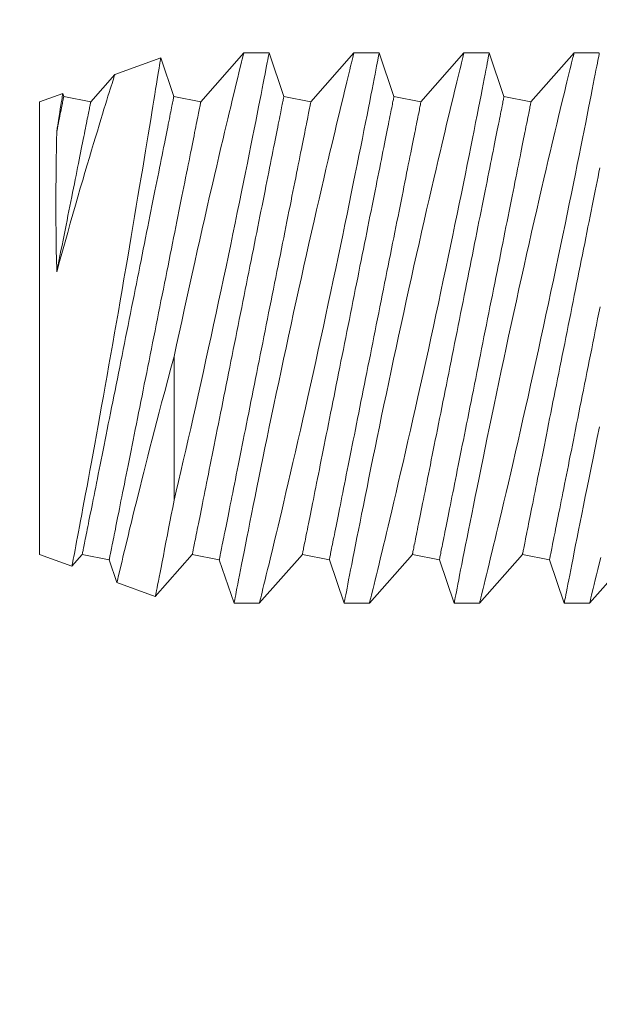
# Model space of a CAD drawing. Extents: x -40 to 82, y -87 to 44.
# Drawn here: x 60 to 60, y 10 to 10 of the extents above; entities that cross this region are included whole.
import ezdxf

# ---------------------------------------------------------------- set-up
doc = ezdxf.new("R2010")
doc.units = 0
doc.header["$LTSCALE"] = 0.1
doc.header["$MEASUREMENT"] = 0
doc.layers.get('0').update_dxf_attribs({"linetype": 'CONTINUOUS', "lineweight": 15})
doc.layers.get('DEFPOINTS').update_dxf_attribs({"linetype": 'CONTINUOUS'})
doc.layers.add('Text', color=7, linetype='CONTINUOUS', lineweight=15)
doc.styles.add('ROMAND', font='romand.shx', dxfattribs={"oblique": 15})
doc.dimstyles.new('ROMAND', dxfattribs={"dimscale": 4.5, "dimtxt": 0.1875, "dimasz": 0.1875, "dimexe": 0.0625, "dimexo": 0.0625, "dimgap": 0.0625, "dimtad": 0, "dimtih": 1, "dimtoh": 1, "dimdec": 3, "dimzin": 0, "dimdsep": 46, "dimlunit": 4, "dimtxsty": 'ROMAND', "dimcen": 0, "dimadec": 8, "dimazin": 0, "dimtfac": 1, "dimtdec": 3, "dimtofl": 0, "dimtmove": 0, "dimatfit": 3, "dimfxl": 0, "dimtolj": 1, "dimtzin": 0, "dimarcsym": 0})

# ---------------------------------------------------------------- blocks, each defined once
blk = doc.blocks.new('*D75')
at = {"layer": 'DEFPOINTS', "color": 0}
for p in [(59.05282, 9.23286), (59.55282, 9.23286)]:
    blk.add_point(p, dxfattribs=at)
at = {"layer": 'Text', "color": 0, "lineweight": -2}
blk.add_line((62.3584, 9.23286), (60.39657, 9.23286), dxfattribs=at)
at = {"layer": 'Text', "color": 0}
blk.add_solid([(60.39657, 9.37348), (60.39657, 9.09223), (59.55282, 9.23286)], dxfattribs=at)
at = {"layer": 'Text', "color": 0, "insert": (70.42535, 9.23286), "char_height": 0.84375, "attachment_point": 5, "style": 'ROMAND'}
blk.add_mtext('\\A1;QUICK DISCONNECT\\PBALLAST w/ CAPACITOR\\P& STARTER', dxfattribs=at)
blk = doc.blocks.new('*D81')
at = {"layer": 'DEFPOINTS', "color": 0}
for p in [(53.31613, 13.98998), (61.31613, 13.98998)]:
    blk.add_point(p, dxfattribs=at)
at = {"layer": 'Text', "color": 0, "lineweight": -2}
blk.add_line((51.62863, 13.98998), (52.47238, 13.98998), dxfattribs=at)
at = {"layer": 'Text', "color": 0}
blk.add_solid([(52.47238, 14.13061), (52.47238, 13.84936), (53.31613, 13.98998)], dxfattribs=at)
at = {"layer": 'Text', "color": 0, "insert": (45.56522, 13.98998), "char_height": 0.84375, "attachment_point": 5, "style": 'ROMAND'}
blk.add_mtext('\\A1;CAST ALUMINUM\\PKEY WEST SERIES\\PPENDANT FIXTURE', dxfattribs=at)

msp = doc.modelspace()

# ---------------------------------------------------------------- linework, layer by layer
for p, q in [((59.98089, 10.05217), (60.00175, 10.05976)), ((60.00176, 10.05975), (60.00771, 10.04218)), ((60.01996, 10.03973), (60.03952, 10.06198)), ((60.03951, 10.06198), (60.05101, 10.06198)), ((60.05101, 10.06198), (60.05771, 10.04218)), ((60.06996, 10.03973), (60.08952, 10.06198)), ((60.08951, 10.06198), (60.10101, 10.06198)), ((60.10101, 10.06198), (60.10771, 10.04218)), ((60.11996, 10.03973), (60.13952, 10.06198)), ((60.13951, 10.06198), (60.15101, 10.06198)), ((60.15101, 10.06198), (60.15771, 10.04218)), ((60.16996, 10.03973), (60.18952, 10.06198)), ((60.18951, 10.06198), (60.20101, 10.06198)), ((59.96996, 10.03973), (59.98089, 10.05217)), ((59.94672, 10.03973), (59.95724, 10.04356)), ((59.95724, 10.04355), (59.95771, 10.04218)), ((59.95771, 10.04218), (59.96996, 10.03973)), ((60.00771, 10.04218), (60.01996, 10.03973)), ((60.05771, 10.04218), (60.06996, 10.03973)), ((60.10771, 10.04218), (60.11996, 10.03973)), ((60.15771, 10.04218), (60.16996, 10.03973)), ((59.94672, 10.03973), (59.94672, 9.83423)), ((59.96141, 9.82888), (59.94672, 9.83423)), ((59.96612, 9.83423), (59.96143, 9.8289)), ((59.97837, 9.83178), (59.96612, 9.83423)), ((59.98187, 9.82145), (59.97837, 9.83178)), ((60.01612, 9.83423), (59.99931, 9.8151)), ((60.02837, 9.83178), (60.01612, 9.83423)), ((60.03507, 9.81198), (60.02837, 9.83178)), ((60.06612, 9.83423), (60.04656, 9.81198)), ((60.07837, 9.83178), (60.06612, 9.83423)), ((60.08507, 9.81198), (60.07837, 9.83178)), ((60.11612, 9.83423), (60.09656, 9.81198)), ((60.12837, 9.83178), (60.11612, 9.83423)), ((60.13507, 9.81198), (60.12837, 9.83178)), ((60.16612, 9.83423), (60.14656, 9.81198)), ((60.17837, 9.83178), (60.16612, 9.83423)), ((60.18507, 9.81198), (60.17837, 9.83178)), ((60.21612, 9.83423), (60.19656, 9.81198)), ((59.9993, 9.81509), (59.98187, 9.82143)), ((60.04657, 9.81198), (60.03507, 9.81198)), ((60.09657, 9.81198), (60.08507, 9.81198)), ((60.14657, 9.81198), (60.13507, 9.81198)), ((60.19657, 9.81198), (60.18507, 9.81198))]:
    msp.add_line(p, q)
at = {"color": 8}
msp.add_line((60.00785, 9.92416), (60.00785, 9.85882), dxfattribs=at)
at = {"color": 8, "flags": 128}
for points in [[(59.96142, 9.8289), (59.96142, 9.82892), (59.96147, 9.82916), (59.96155, 9.8296), (59.96167, 9.83022), (59.96183, 9.83103), (59.96202, 9.83203), (59.96225, 9.83322), (59.96252, 9.83464), (59.96283, 9.83624), (59.96317, 9.83804), (59.96355, 9.84003), (59.96395, 9.84214), (59.96438, 9.84442), (59.96485, 9.84687), (59.96534, 9.84947), (59.96588, 9.85231), (59.96644, 9.85532), (59.96703, 9.85848), (59.96765, 9.86179), (59.96828, 9.86519), (59.96894, 9.86872), (59.96961, 9.87238), (59.97031, 9.87615), (59.97104, 9.88015), (59.97179, 9.88427), (59.97256, 9.88849), (59.97335, 9.89281), (59.97413, 9.89716), (59.97493, 9.90159), (59.97574, 9.9061), (59.97656, 9.91067), (59.9774, 9.91543), (59.97826, 9.92024), (59.97911, 9.9251), (59.97997, 9.92999), (59.98082, 9.93482), (59.98167, 9.93967), (59.98251, 9.94452), (59.98335, 9.94937), (59.98421, 9.95436), (59.98507, 9.95933), (59.98592, 9.96427), (59.98675, 9.96918), (59.98756, 9.97391), (59.98835, 9.97859), (59.98914, 9.98321), (59.9899, 9.98776), (59.99068, 9.99237), (59.99144, 9.99689), (59.99218, 10.00132), (59.99289, 10.00563), (59.99357, 10.00969), (59.99422, 10.01363), (59.99486, 10.01746), (59.99546, 10.02115), (59.99607, 10.02482), (59.99665, 10.02833), (59.9972, 10.03169), (59.99772, 10.03489), (59.99819, 10.03779), (59.99864, 10.04054), (59.99906, 10.04312), (59.99946, 10.04553), (59.99983, 10.04782), (60.00017, 10.04993), (60.00048, 10.05184), (60.00076, 10.05355), (60.00099, 10.055), (60.0012, 10.05627), (60.00137, 10.05734), (60.00151, 10.05821), (60.00162, 10.05891), (60.0017, 10.05941), (60.00175, 10.05969), (60.00176, 10.05975)], [(60.00785, 9.92416), (60.00898, 9.92945), (60.01013, 9.93476), (60.01128, 9.94007), (60.01243, 9.94537), (60.01362, 9.95081), (60.01482, 9.95623), (60.01601, 9.96161), (60.0172, 9.96694), (60.01834, 9.97207), (60.01949, 9.97714), (60.02062, 9.98214), (60.02174, 9.98706), (60.02287, 9.99203), (60.02399, 9.9969), (60.02509, 10.00166), (60.02617, 10.0063), (60.02718, 10.01065), (60.02817, 10.01488), (60.02914, 10.01897), (60.03007, 10.02292), (60.03081, 10.02605), (60.03153, 10.02908), (60.03223, 10.032), (60.0329, 10.03481), (60.03355, 10.03749), (60.03428, 10.04052), (60.03497, 10.04337), (60.03561, 10.04603), (60.03621, 10.0485), (60.03678, 10.05085), (60.0373, 10.05298), (60.03777, 10.0549), (60.03819, 10.05659), (60.03853, 10.05798), (60.03882, 10.05917), (60.03906, 10.06015), (60.03926, 10.06092), (60.0394, 10.0615), (60.03948, 10.06185), (60.03952, 10.06198), (60.03951, 10.06197)], [(60.05101, 10.06195), (60.05101, 10.06196), (60.05097, 10.06176), (60.05089, 10.06134), (60.05076, 10.0607), (60.0506, 10.05986), (60.0504, 10.05883), (60.05016, 10.05759), (60.04988, 10.05615), (60.04955, 10.05447), (60.04919, 10.05257), (60.04878, 10.05048), (60.04833, 10.04819), (60.04786, 10.04577), (60.04735, 10.04317), (60.0468, 10.04039), (60.04622, 10.03744), (60.04559, 10.03424), (60.04492, 10.03087), (60.04422, 10.02734), (60.04349, 10.02366), (60.04273, 10.01988), (60.04194, 10.01596), (60.04113, 10.01192), (60.04029, 10.00775), (60.0394, 10.00335), (60.03847, 9.99883), (60.03753, 9.9942), (60.03656, 9.98948), (60.03558, 9.98472), (60.03457, 9.97987), (60.03355, 9.97495), (60.03251, 9.96998), (60.03142, 9.9648), (60.03031, 9.95958), (60.0292, 9.95432), (60.02807, 9.94903), (60.02694, 9.94378), (60.0258, 9.93851), (60.02466, 9.93324), (60.02352, 9.92798), (60.02233, 9.92259), (60.02115, 9.91722), (60.01997, 9.91189), (60.01879, 9.90661), (60.01765, 9.90149), (60.01651, 9.89642), (60.01537, 9.89142), (60.01426, 9.88651), (60.01312, 9.88155), (60.012, 9.87668), (60.01091, 9.87193), (60.00983, 9.86731), (60.00883, 9.863), (60.00785, 9.85882)], [(60.03507, 9.81198), (60.03507, 9.81198), (60.03509, 9.8121), (60.03516, 9.81243), (60.03526, 9.81297), (60.03541, 9.81372), (60.03559, 9.81467), (60.03582, 9.81586), (60.03609, 9.81726), (60.03641, 9.81888), (60.03676, 9.8207), (60.03714, 9.82266), (60.03756, 9.82482), (60.03802, 9.82716), (60.03852, 9.82968), (60.03906, 9.83246), (60.03964, 9.83542), (60.04026, 9.83855), (60.04091, 9.84185), (60.04159, 9.84526), (60.0423, 9.84882), (60.04304, 9.85252), (60.04381, 9.85636), (60.04463, 9.86044), (60.04548, 9.86466), (60.04636, 9.869), (60.04727, 9.87346), (60.04819, 9.87797), (60.04913, 9.88259), (60.0501, 9.8873), (60.05109, 9.89208), (60.05213, 9.89708), (60.05319, 9.90215), (60.05427, 9.90727), (60.05536, 9.91245), (60.05645, 9.91761), (60.05756, 9.92282), (60.05868, 9.92804), (60.05981, 9.93328), (60.06097, 9.93867), (60.06215, 9.94406), (60.06332, 9.94943), (60.0645, 9.95478), (60.06566, 9.96002), (60.06681, 9.96521), (60.06796, 9.97036), (60.0691, 9.97544), (60.07027, 9.9806), (60.07142, 9.98569), (60.07256, 9.99068), (60.07368, 9.99557), (60.07476, 10.00021), (60.07581, 10.00475), (60.07683, 10.00916), (60.07784, 10.01345), (60.07864, 10.01688), (60.07943, 10.02021), (60.08019, 10.02345), (60.08094, 10.02658), (60.08166, 10.0296), (60.08248, 10.03305), (60.08327, 10.03634), (60.08402, 10.03946), (60.08473, 10.04239), (60.08528, 10.04467), (60.0858, 10.04682), (60.08629, 10.04884), (60.08675, 10.05072), (60.08718, 10.05247), (60.08764, 10.05435), (60.08805, 10.05602), (60.08841, 10.0575), (60.08873, 10.05877), (60.08899, 10.05986), (60.08921, 10.06073), (60.08937, 10.06137), (60.08947, 10.06178), (60.08951, 10.06196), (60.08951, 10.06195)], [(60.10101, 10.06195), (60.101, 10.06195), (60.10096, 10.06172), (60.10087, 10.06126), (60.10074, 10.06059), (60.10057, 10.05972), (60.10037, 10.05866), (60.10012, 10.05739), (60.09984, 10.05592), (60.0995, 10.0542), (60.09913, 10.05228), (60.09872, 10.05016), (60.09826, 10.04784), (60.09778, 10.04539), (60.09727, 10.04276), (60.09672, 10.03996), (60.09613, 10.03699), (60.09549, 10.03376), (60.09482, 10.03037), (60.09411, 10.02681), (60.09338, 10.02311), (60.09262, 10.01931), (60.09183, 10.01537), (60.09101, 10.0113), (60.09016, 10.00712), (60.08926, 10.0027), (60.08834, 9.99816), (60.08739, 9.99352), (60.08642, 9.98879), (60.08543, 9.98401), (60.08442, 9.97915), (60.08339, 9.97422), (60.08235, 9.96923), (60.08126, 9.96405), (60.08015, 9.95882), (60.07903, 9.95355), (60.0779, 9.94825), (60.07677, 9.943), (60.07564, 9.93773), (60.07449, 9.93246), (60.07335, 9.9272), (60.07216, 9.92181), (60.07098, 9.91645), (60.0698, 9.91112), (60.06862, 9.90585), (60.06748, 9.90073), (60.06634, 9.89567), (60.06521, 9.89069), (60.06409, 9.88579), (60.06296, 9.88084), (60.06184, 9.87599), (60.06075, 9.87125), (60.05968, 9.86665), (60.05867, 9.86232), (60.05768, 9.85813), (60.05673, 9.85407), (60.0558, 9.85016), (60.05507, 9.84706), (60.05435, 9.84406), (60.05366, 9.84117), (60.053, 9.8384), (60.05236, 9.83575), (60.05164, 9.83277), (60.05096, 9.82996), (60.05033, 9.82734), (60.04974, 9.82492), (60.04918, 9.82262), (60.04867, 9.82054), (60.04821, 9.81867), (60.04781, 9.81703), (60.04748, 9.81569), (60.0472, 9.81455), (60.04697, 9.81361), (60.04679, 9.81289), (60.04666, 9.81236), (60.04658, 9.81206), (60.04657, 9.81199)], [(60.08507, 9.81198), (60.08507, 9.81198), (60.08509, 9.8121), (60.08516, 9.81243), (60.08526, 9.81297), (60.08541, 9.81372), (60.08559, 9.81467), (60.08582, 9.81586), (60.08609, 9.81726), (60.08641, 9.81888), (60.08676, 9.8207), (60.08714, 9.82266), (60.08756, 9.82482), (60.08802, 9.82716), (60.08852, 9.82968), (60.08906, 9.83246), (60.08964, 9.83542), (60.09026, 9.83855), (60.09091, 9.84185), (60.09159, 9.84526), (60.0923, 9.84882), (60.09304, 9.85252), (60.09381, 9.85636), (60.09463, 9.86044), (60.09548, 9.86466), (60.09636, 9.869), (60.09727, 9.87346), (60.09819, 9.87797), (60.09913, 9.88259), (60.1001, 9.8873), (60.10109, 9.89208), (60.10213, 9.89708), (60.10319, 9.90215), (60.10427, 9.90727), (60.10536, 9.91245), (60.10645, 9.91761), (60.10756, 9.92282), (60.10868, 9.92804), (60.10981, 9.93328), (60.11097, 9.93867), (60.11215, 9.94406), (60.11332, 9.94943), (60.1145, 9.95478), (60.11566, 9.96002), (60.11681, 9.96521), (60.11796, 9.97036), (60.1191, 9.97544), (60.12027, 9.9806), (60.12142, 9.98569), (60.12256, 9.99068), (60.12368, 9.99557), (60.12476, 10.00021), (60.12581, 10.00475), (60.12683, 10.00916), (60.12784, 10.01345), (60.12864, 10.01688), (60.12943, 10.02021), (60.13019, 10.02345), (60.13094, 10.02658), (60.13166, 10.0296), (60.13248, 10.03305), (60.13327, 10.03634), (60.13402, 10.03946), (60.13473, 10.04239), (60.13528, 10.04467), (60.1358, 10.04682), (60.13629, 10.04884), (60.13675, 10.05072), (60.13718, 10.05247), (60.13764, 10.05435), (60.13805, 10.05602), (60.13841, 10.0575), (60.13873, 10.05877), (60.13899, 10.05986), (60.13921, 10.06073), (60.13937, 10.06137), (60.13947, 10.06178), (60.13951, 10.06196), (60.13951, 10.06195)], [(60.15101, 10.06195), (60.151, 10.06195), (60.15096, 10.06172), (60.15087, 10.06126), (60.15074, 10.06059), (60.15057, 10.05972), (60.15037, 10.05866), (60.15012, 10.05739), (60.14984, 10.05592), (60.1495, 10.0542), (60.14913, 10.05228), (60.14872, 10.05016), (60.14826, 10.04784), (60.14778, 10.04539), (60.14727, 10.04276), (60.14672, 10.03996), (60.14613, 10.03699), (60.14549, 10.03376), (60.14482, 10.03037), (60.14411, 10.02681), (60.14338, 10.02311), (60.14262, 10.01931), (60.14183, 10.01537), (60.14101, 10.0113), (60.14016, 10.00712), (60.13926, 10.0027), (60.13834, 9.99816), (60.13739, 9.99352), (60.13642, 9.98879), (60.13543, 9.98401), (60.13442, 9.97915), (60.13339, 9.97422), (60.13235, 9.96923), (60.13126, 9.96405), (60.13015, 9.95882), (60.12903, 9.95355), (60.1279, 9.94825), (60.12677, 9.943), (60.12564, 9.93773), (60.12449, 9.93246), (60.12335, 9.9272), (60.12216, 9.92181), (60.12098, 9.91645), (60.1198, 9.91112), (60.11862, 9.90585), (60.11748, 9.90073), (60.11634, 9.89567), (60.11521, 9.89069), (60.11409, 9.88579), (60.11296, 9.88084), (60.11184, 9.87599), (60.11075, 9.87125), (60.10968, 9.86665), (60.10867, 9.86232), (60.10768, 9.85813), (60.10673, 9.85407), (60.1058, 9.85016), (60.10507, 9.84706), (60.10435, 9.84406), (60.10366, 9.84117), (60.103, 9.8384), (60.10236, 9.83575), (60.10164, 9.83277), (60.10096, 9.82996), (60.10033, 9.82734), (60.09974, 9.82492), (60.09918, 9.82262), (60.09867, 9.82054), (60.09821, 9.81867), (60.09781, 9.81703), (60.09748, 9.81569), (60.0972, 9.81455), (60.09697, 9.81361), (60.09679, 9.81289), (60.09666, 9.81236), (60.09658, 9.81206), (60.09657, 9.81199)], [(60.13507, 9.81198), (60.13507, 9.81198), (60.13509, 9.8121), (60.13516, 9.81243), (60.13526, 9.81297), (60.13541, 9.81372), (60.13559, 9.81467), (60.13582, 9.81586), (60.13609, 9.81726), (60.13641, 9.81888), (60.13676, 9.8207), (60.13714, 9.82266), (60.13756, 9.82482), (60.13802, 9.82716), (60.13852, 9.82968), (60.13906, 9.83246), (60.13964, 9.83542), (60.14026, 9.83855), (60.14091, 9.84185), (60.14159, 9.84526), (60.1423, 9.84882), (60.14304, 9.85252), (60.14381, 9.85636), (60.14463, 9.86044), (60.14548, 9.86466), (60.14636, 9.869), (60.14727, 9.87346), (60.14819, 9.87797), (60.14913, 9.88259), (60.1501, 9.8873), (60.15109, 9.89208), (60.15213, 9.89708), (60.15319, 9.90215), (60.15427, 9.90727), (60.15536, 9.91245), (60.15645, 9.91761), (60.15756, 9.92282), (60.15868, 9.92804), (60.15981, 9.93328), (60.16097, 9.93867), (60.16215, 9.94406), (60.16332, 9.94943), (60.1645, 9.95478), (60.16566, 9.96002), (60.16681, 9.96521), (60.16796, 9.97036), (60.1691, 9.97544), (60.17027, 9.9806), (60.17142, 9.98569), (60.17256, 9.99068), (60.17368, 9.99557), (60.17476, 10.00021), (60.17581, 10.00475), (60.17683, 10.00916), (60.17784, 10.01345), (60.17864, 10.01688), (60.17943, 10.02021), (60.18019, 10.02345), (60.18094, 10.02658), (60.18166, 10.0296), (60.18248, 10.03305), (60.18327, 10.03634), (60.18402, 10.03946), (60.18473, 10.04239), (60.18528, 10.04467), (60.1858, 10.04682), (60.18629, 10.04884), (60.18675, 10.05072), (60.18718, 10.05247), (60.18764, 10.05435), (60.18805, 10.05602), (60.18841, 10.0575), (60.18873, 10.05877), (60.18899, 10.05986), (60.18921, 10.06073), (60.18937, 10.06137), (60.18947, 10.06178), (60.18951, 10.06196), (60.18951, 10.06195)], [(60.20101, 10.06195), (60.201, 10.06195), (60.20096, 10.06172), (60.20087, 10.06126), (60.20074, 10.06059), (60.20057, 10.05972), (60.20037, 10.05866), (60.20012, 10.05739), (60.19984, 10.05592), (60.1995, 10.0542), (60.19913, 10.05228), (60.19872, 10.05016), (60.19826, 10.04784), (60.19778, 10.04539), (60.19727, 10.04276), (60.19672, 10.03996), (60.19613, 10.03699), (60.19549, 10.03376), (60.19482, 10.03037), (60.19411, 10.02681), (60.19338, 10.02311), (60.19262, 10.01931), (60.19183, 10.01537), (60.19101, 10.0113), (60.19016, 10.00712), (60.18926, 10.0027), (60.18834, 9.99816), (60.18739, 9.99352), (60.18642, 9.98879), (60.18543, 9.98401), (60.18442, 9.97915), (60.18339, 9.97422), (60.18235, 9.96923), (60.18126, 9.96405), (60.18015, 9.95882), (60.17903, 9.95355), (60.1779, 9.94825), (60.17677, 9.943), (60.17564, 9.93773), (60.17449, 9.93246), (60.17335, 9.9272), (60.17216, 9.92181), (60.17098, 9.91645), (60.1698, 9.91112), (60.16862, 9.90585), (60.16748, 9.90073), (60.16634, 9.89567), (60.16521, 9.89069), (60.16409, 9.88579), (60.16296, 9.88084), (60.16184, 9.87599), (60.16075, 9.87125), (60.15968, 9.86665), (60.15867, 9.86232), (60.15768, 9.85813), (60.15673, 9.85407), (60.1558, 9.85016), (60.15507, 9.84706), (60.15435, 9.84406), (60.15366, 9.84117), (60.153, 9.8384), (60.15236, 9.83575), (60.15164, 9.83277), (60.15096, 9.82996), (60.15033, 9.82734), (60.14974, 9.82492), (60.14918, 9.82262), (60.14867, 9.82054), (60.14821, 9.81867), (60.14781, 9.81703), (60.14748, 9.81569), (60.1472, 9.81455), (60.14697, 9.81361), (60.14679, 9.81289), (60.14666, 9.81236), (60.14658, 9.81206), (60.14657, 9.81199)], [(59.98089, 10.05217), (59.98087, 10.05208), (59.98079, 10.05183), (59.98066, 10.05142), (59.98048, 10.05085), (59.98025, 10.05012), (59.97996, 10.0492), (59.97963, 10.04812), (59.97924, 10.04688), (59.9788, 10.04548), (59.97833, 10.04397), (59.97781, 10.0423), (59.97725, 10.0405), (59.97665, 10.03856), (59.97599, 10.03643), (59.9753, 10.03416), (59.97456, 10.03175), (59.97379, 10.02923), (59.97297, 10.02653), (59.97212, 10.02372), (59.97124, 10.02079), (59.97032, 10.01775), (59.96936, 10.01452), (59.96837, 10.01118), (59.96735, 10.00774), (59.96632, 10.00422), (59.96523, 10.00049), (59.96412, 9.99668), (59.963, 9.99278), (59.96186, 9.98882), (59.96069, 9.98467), (59.9595, 9.98047), (59.9583, 9.9762), (59.9571, 9.97189), (59.95582, 9.96726), (59.95454, 9.9626)], [(59.95454, 10.02634), (59.95477, 10.0278), (59.95499, 10.02921), (59.95532, 10.03129), (59.95562, 10.03321), (59.9559, 10.03498), (59.95615, 10.03659), (59.95638, 10.03808), (59.95659, 10.0394), (59.95677, 10.04054), (59.95692, 10.0415), (59.95704, 10.04225), (59.95713, 10.04283), (59.95719, 10.04325), (59.95723, 10.04349), (59.95724, 10.04355)], [(59.95454, 10.02634), (59.9548, 10.02765), (59.95505, 10.02892), (59.9553, 10.03013), (59.95553, 10.03128), (59.95575, 10.03238), (59.95596, 10.03342), (59.95615, 10.03441), (59.95634, 10.03534), (59.95651, 10.03622), (59.95668, 10.03703), (59.95683, 10.03779), (59.95697, 10.03849), (59.9571, 10.03912), (59.95721, 10.0397), (59.95732, 10.04022), (59.95741, 10.04068), (59.95749, 10.04108), (59.95755, 10.04142), (59.95761, 10.04169), (59.95765, 10.04191), (59.95768, 10.04206), (59.9577, 10.04215), (59.95771, 10.04218)], [(59.96612, 9.83423), (59.96612, 9.83426), (59.96614, 9.83437), (59.96618, 9.83455), (59.96623, 9.8348), (59.96629, 9.83512), (59.96637, 9.83551), (59.96646, 9.83597), (59.96657, 9.8365), (59.96669, 9.8371), (59.96682, 9.83777), (59.96697, 9.83851), (59.96713, 9.83932), (59.96731, 9.84019), (59.9675, 9.84113), (59.9677, 9.84214), (59.96791, 9.84322), (59.96814, 9.84436), (59.96838, 9.84556), (59.96864, 9.84683), (59.9689, 9.84816), (59.96918, 9.84955), (59.96947, 9.851), (59.96977, 9.85251), (59.97009, 9.85409), (59.97041, 9.85571), (59.97075, 9.8574), (59.9711, 9.85914), (59.97146, 9.86093), (59.97183, 9.86278), (59.97221, 9.86468), (59.9726, 9.86663), (59.973, 9.86863), (59.97341, 9.87068), (59.97382, 9.87277), (59.97425, 9.87491), (59.97469, 9.87709), (59.97513, 9.87931), (59.97559, 9.88157), (59.97605, 9.88388), (59.97651, 9.88622), (59.97699, 9.88859), (59.97747, 9.891), (59.97796, 9.89344), (59.97845, 9.89591), (59.97895, 9.89841), (59.97946, 9.90094), (59.97997, 9.9035), (59.98049, 9.90607), (59.98101, 9.90867), (59.98153, 9.91129), (59.98206, 9.91393), (59.98259, 9.91659), (59.98312, 9.91926), (59.98366, 9.92194), (59.9842, 9.92463), (59.98474, 9.92734), (59.98528, 9.93005), (59.98582, 9.93276), (59.98637, 9.93548), (59.98691, 9.93821), (59.98746, 9.94093), (59.988, 9.94365), (59.98854, 9.94636), (59.98909, 9.94907), (59.98963, 9.95178), (59.99017, 9.95447), (59.9907, 9.95715), (59.99124, 9.95982), (59.99177, 9.96248), (59.99229, 9.96512), (59.99282, 9.96774), (59.99334, 9.97034), (59.99385, 9.97291), (59.99436, 9.97547), (59.99487, 9.978), (59.99537, 9.9805), (59.99586, 9.98297), (59.99635, 9.98541), (59.99683, 9.98782), (59.99731, 9.99019), (59.99778, 9.99253), (59.99824, 9.99484), (59.99869, 9.9971), (59.99914, 9.99932), (59.99957, 10.0015), (60, 10.00364), (60.00042, 10.00573), (60.00083, 10.00778), (60.00123, 10.00978), (60.00162, 10.01173), (60.002, 10.01363), (60.00237, 10.01548), (60.00272, 10.01727), (60.00307, 10.01901), (60.00341, 10.0207), (60.00374, 10.02233), (60.00405, 10.0239), (60.00435, 10.02541), (60.00464, 10.02686), (60.00492, 10.02825), (60.00519, 10.02958), (60.00544, 10.03085), (60.00568, 10.03205), (60.00591, 10.03319), (60.00612, 10.03427), (60.00633, 10.03528), (60.00651, 10.03622), (60.00669, 10.03709), (60.00685, 10.0379), (60.007, 10.03864), (60.00713, 10.03931), (60.00725, 10.03991), (60.00736, 10.04044), (60.00745, 10.0409), (60.00753, 10.04129), (60.00759, 10.04161), (60.00764, 10.04186), (60.00768, 10.04204), (60.0077, 10.04215), (60.00771, 10.04218)], [(60.01612, 9.83423), (60.01612, 9.83426), (60.01614, 9.83437), (60.01618, 9.83455), (60.01623, 9.8348), (60.01629, 9.83512), (60.01637, 9.83551), (60.01646, 9.83597), (60.01657, 9.8365), (60.01669, 9.8371), (60.01682, 9.83777), (60.01697, 9.83851), (60.01713, 9.83932), (60.01731, 9.84019), (60.0175, 9.84113), (60.0177, 9.84214), (60.01791, 9.84322), (60.01814, 9.84436), (60.01838, 9.84556), (60.01864, 9.84683), (60.0189, 9.84816), (60.01918, 9.84955), (60.01947, 9.851), (60.01977, 9.85251), (60.02009, 9.85409), (60.02041, 9.85571), (60.02075, 9.8574), (60.0211, 9.85914), (60.02146, 9.86093), (60.02183, 9.86278), (60.02221, 9.86468), (60.0226, 9.86663), (60.023, 9.86863), (60.02341, 9.87068), (60.02382, 9.87277), (60.02425, 9.87491), (60.02469, 9.87709), (60.02513, 9.87931), (60.02559, 9.88157), (60.02605, 9.88388), (60.02651, 9.88622), (60.02699, 9.88859), (60.02747, 9.891), (60.02796, 9.89344), (60.02845, 9.89591), (60.02895, 9.89841), (60.02946, 9.90094), (60.02997, 9.9035), (60.03049, 9.90607), (60.03101, 9.90867), (60.03153, 9.91129), (60.03206, 9.91393), (60.03259, 9.91659), (60.03312, 9.91926), (60.03366, 9.92194), (60.0342, 9.92463), (60.03474, 9.92734), (60.03528, 9.93005), (60.03582, 9.93276), (60.03637, 9.93548), (60.03691, 9.93821), (60.03746, 9.94093), (60.038, 9.94365), (60.03854, 9.94636), (60.03909, 9.94907), (60.03963, 9.95178), (60.04017, 9.95447), (60.0407, 9.95715), (60.04124, 9.95982), (60.04177, 9.96248), (60.04229, 9.96512), (60.04282, 9.96774), (60.04334, 9.97034), (60.04385, 9.97291), (60.04436, 9.97547), (60.04487, 9.978), (60.04537, 9.9805), (60.04586, 9.98297), (60.04635, 9.98541), (60.04683, 9.98782), (60.04731, 9.99019), (60.04778, 9.99253), (60.04824, 9.99484), (60.04869, 9.9971), (60.04914, 9.99932), (60.04957, 10.0015), (60.05, 10.00364), (60.05042, 10.00573), (60.05083, 10.00778), (60.05123, 10.00978), (60.05162, 10.01173), (60.052, 10.01363), (60.05237, 10.01548), (60.05272, 10.01727), (60.05307, 10.01901), (60.05341, 10.0207), (60.05374, 10.02233), (60.05405, 10.0239), (60.05435, 10.02541), (60.05464, 10.02686), (60.05492, 10.02825), (60.05519, 10.02958), (60.05544, 10.03085), (60.05568, 10.03205), (60.05591, 10.03319), (60.05612, 10.03427), (60.05633, 10.03528), (60.05651, 10.03622), (60.05669, 10.03709), (60.05685, 10.0379), (60.057, 10.03864), (60.05713, 10.03931), (60.05725, 10.03991), (60.05736, 10.04044), (60.05745, 10.0409), (60.05753, 10.04129), (60.05759, 10.04161), (60.05764, 10.04186), (60.05768, 10.04204), (60.0577, 10.04215), (60.05771, 10.04218)], [(60.06612, 9.83423), (60.06612, 9.83426), (60.06614, 9.83437), (60.06618, 9.83455), (60.06623, 9.8348), (60.06629, 9.83512), (60.06637, 9.83551), (60.06646, 9.83597), (60.06657, 9.8365), (60.06669, 9.8371), (60.06682, 9.83777), (60.06697, 9.83851), (60.06713, 9.83932), (60.06731, 9.84019), (60.0675, 9.84113), (60.0677, 9.84214), (60.06791, 9.84322), (60.06814, 9.84436), (60.06838, 9.84556), (60.06864, 9.84683), (60.0689, 9.84816), (60.06918, 9.84955), (60.06947, 9.851), (60.06977, 9.85251), (60.07009, 9.85409), (60.07041, 9.85571), (60.07075, 9.8574), (60.0711, 9.85914), (60.07146, 9.86093), (60.07183, 9.86278), (60.07221, 9.86468), (60.0726, 9.86663), (60.073, 9.86863), (60.07341, 9.87068), (60.07382, 9.87277), (60.07425, 9.87491), (60.07469, 9.87709), (60.07513, 9.87931), (60.07559, 9.88157), (60.07605, 9.88388), (60.07651, 9.88622), (60.07699, 9.88859), (60.07747, 9.891), (60.07796, 9.89344), (60.07845, 9.89591), (60.07895, 9.89841), (60.07946, 9.90094), (60.07997, 9.9035), (60.08049, 9.90607), (60.08101, 9.90867), (60.08153, 9.91129), (60.08206, 9.91393), (60.08259, 9.91659), (60.08312, 9.91926), (60.08366, 9.92194), (60.0842, 9.92463), (60.08474, 9.92734), (60.08528, 9.93005), (60.08582, 9.93276), (60.08637, 9.93548), (60.08691, 9.93821), (60.08746, 9.94093), (60.088, 9.94365), (60.08854, 9.94636), (60.08909, 9.94907), (60.08963, 9.95178), (60.09017, 9.95447), (60.0907, 9.95715), (60.09124, 9.95982), (60.09177, 9.96248), (60.09229, 9.96512), (60.09282, 9.96774), (60.09334, 9.97034), (60.09385, 9.97291), (60.09436, 9.97547), (60.09487, 9.978), (60.09537, 9.9805), (60.09586, 9.98297), (60.09635, 9.98541), (60.09683, 9.98782), (60.09731, 9.99019), (60.09778, 9.99253), (60.09824, 9.99484), (60.09869, 9.9971), (60.09914, 9.99932), (60.09957, 10.0015), (60.1, 10.00364), (60.10042, 10.00573), (60.10083, 10.00778), (60.10123, 10.00978), (60.10162, 10.01173), (60.102, 10.01363), (60.10237, 10.01548), (60.10272, 10.01727), (60.10307, 10.01901), (60.10341, 10.0207), (60.10374, 10.02233), (60.10405, 10.0239), (60.10435, 10.02541), (60.10464, 10.02686), (60.10492, 10.02825), (60.10519, 10.02958), (60.10544, 10.03085), (60.10568, 10.03205), (60.10591, 10.03319), (60.10612, 10.03427), (60.10633, 10.03528), (60.10651, 10.03622), (60.10669, 10.03709), (60.10685, 10.0379), (60.107, 10.03864), (60.10713, 10.03931), (60.10725, 10.03991), (60.10736, 10.04044), (60.10745, 10.0409), (60.10753, 10.04129), (60.10759, 10.04161), (60.10764, 10.04186), (60.10768, 10.04204), (60.1077, 10.04215), (60.10771, 10.04218)], [(60.11612, 9.83423), (60.11612, 9.83426), (60.11614, 9.83437), (60.11618, 9.83455), (60.11623, 9.8348), (60.11629, 9.83512), (60.11637, 9.83551), (60.11646, 9.83597), (60.11657, 9.8365), (60.11669, 9.8371), (60.11682, 9.83777), (60.11697, 9.83851), (60.11713, 9.83932), (60.11731, 9.84019), (60.1175, 9.84113), (60.1177, 9.84214), (60.11791, 9.84322), (60.11814, 9.84436), (60.11838, 9.84556), (60.11864, 9.84683), (60.1189, 9.84816), (60.11918, 9.84955), (60.11947, 9.851), (60.11977, 9.85251), (60.12009, 9.85409), (60.12041, 9.85571), (60.12075, 9.8574), (60.1211, 9.85914), (60.12146, 9.86093), (60.12183, 9.86278), (60.12221, 9.86468), (60.1226, 9.86663), (60.123, 9.86863), (60.12341, 9.87068), (60.12382, 9.87277), (60.12425, 9.87491), (60.12469, 9.87709), (60.12513, 9.87931), (60.12559, 9.88157), (60.12605, 9.88388), (60.12651, 9.88622), (60.12699, 9.88859), (60.12747, 9.891), (60.12796, 9.89344), (60.12845, 9.89591), (60.12895, 9.89841), (60.12946, 9.90094), (60.12997, 9.9035), (60.13049, 9.90607), (60.13101, 9.90867), (60.13153, 9.91129), (60.13206, 9.91393), (60.13259, 9.91659), (60.13312, 9.91926), (60.13366, 9.92194), (60.1342, 9.92463), (60.13474, 9.92734), (60.13528, 9.93005), (60.13582, 9.93276), (60.13637, 9.93548), (60.13691, 9.93821), (60.13746, 9.94093), (60.138, 9.94365), (60.13854, 9.94636), (60.13909, 9.94907), (60.13963, 9.95178), (60.14017, 9.95447), (60.1407, 9.95715), (60.14124, 9.95982), (60.14177, 9.96248), (60.14229, 9.96512), (60.14282, 9.96774), (60.14334, 9.97034), (60.14385, 9.97291), (60.14436, 9.97547), (60.14487, 9.978), (60.14537, 9.9805), (60.14586, 9.98297), (60.14635, 9.98541), (60.14683, 9.98782), (60.14731, 9.99019), (60.14778, 9.99253), (60.14824, 9.99484), (60.14869, 9.9971), (60.14914, 9.99932), (60.14957, 10.0015), (60.15, 10.00364), (60.15042, 10.00573), (60.15083, 10.00778), (60.15123, 10.00978), (60.15162, 10.01173), (60.152, 10.01363), (60.15237, 10.01548), (60.15272, 10.01727), (60.15307, 10.01901), (60.15341, 10.0207), (60.15374, 10.02233), (60.15405, 10.0239), (60.15435, 10.02541), (60.15464, 10.02686), (60.15492, 10.02825), (60.15519, 10.02958), (60.15544, 10.03085), (60.15568, 10.03205), (60.15591, 10.03319), (60.15612, 10.03427), (60.15633, 10.03528), (60.15651, 10.03622), (60.15669, 10.03709), (60.15685, 10.0379), (60.157, 10.03864), (60.15713, 10.03931), (60.15725, 10.03991), (60.15736, 10.04044), (60.15745, 10.0409), (60.15753, 10.04129), (60.15759, 10.04161), (60.15764, 10.04186), (60.15768, 10.04204), (60.1577, 10.04215), (60.15771, 10.04218)], [(59.95454, 9.9626), (59.95502, 9.96503), (59.95551, 9.96744), (59.95598, 9.96983), (59.95646, 9.9722), (59.95693, 9.97455), (59.95739, 9.97688), (59.95786, 9.97919), (59.95831, 9.98146), (59.95876, 9.98372), (59.95921, 9.98594), (59.95964, 9.98813), (59.96008, 9.9903), (59.9605, 9.99243), (59.96092, 9.99452), (59.96134, 9.99659), (59.96174, 9.99861), (59.96214, 10.0006), (59.96253, 10.00256), (59.96291, 10.00447), (59.96329, 10.00634), (59.96365, 10.00817), (59.96401, 10.00996), (59.96436, 10.0117), (59.9647, 10.0134), (59.96503, 10.01506), (59.96535, 10.01666), (59.96566, 10.01822), (59.96597, 10.01974), (59.96626, 10.0212), (59.96654, 10.02261), (59.96681, 10.02397), (59.96707, 10.02528), (59.96733, 10.02654), (59.96757, 10.02774), (59.9678, 10.02889), (59.96801, 10.02998), (59.96822, 10.03102), (59.96842, 10.032), (59.9686, 10.03293), (59.96878, 10.0338), (59.96894, 10.03461), (59.96909, 10.03536), (59.96923, 10.03605), (59.96936, 10.03669), (59.96947, 10.03726), (59.96957, 10.03778), (59.96967, 10.03824), (59.96974, 10.03863), (59.96981, 10.03897), (59.96987, 10.03924), (59.96991, 10.03946), (59.96994, 10.03961), (59.96996, 10.0397), (59.96996, 10.03973)], [(59.97837, 9.83178), (59.97838, 9.83181), (59.9784, 9.83192), (59.97844, 9.8321), (59.97849, 9.83235), (59.97855, 9.83267), (59.97863, 9.83306), (59.97872, 9.83352), (59.97883, 9.83405), (59.97895, 9.83465), (59.97908, 9.83532), (59.97923, 9.83606), (59.97939, 9.83686), (59.97957, 9.83774), (59.97975, 9.83868), (59.97996, 9.83969), (59.98017, 9.84077), (59.9804, 9.8419), (59.98064, 9.84311), (59.98089, 9.84438), (59.98116, 9.84571), (59.98144, 9.8471), (59.98173, 9.84855), (59.98203, 9.85006), (59.98235, 9.85163), (59.98267, 9.85326), (59.98301, 9.85495), (59.98336, 9.85669), (59.98371, 9.85848), (59.98408, 9.86033), (59.98446, 9.86223), (59.98485, 9.86418), (59.98525, 9.86618), (59.98566, 9.86823), (59.98608, 9.87032), (59.98651, 9.87246), (59.98695, 9.87464), (59.98739, 9.87686), (59.98784, 9.87912), (59.9883, 9.88143), (59.98877, 9.88376), (59.98925, 9.88614), (59.98973, 9.88855), (59.99022, 9.89099), (59.99071, 9.89346), (59.99121, 9.89596), (59.99172, 9.89849), (59.99223, 9.90105), (59.99274, 9.90362), (59.99326, 9.90622), (59.99379, 9.90884), (59.99431, 9.91148), (59.99485, 9.91414), (59.99538, 9.91681), (59.99592, 9.91949), (59.99645, 9.92218), (59.997, 9.92489), (59.99754, 9.9276), (59.99808, 9.93031), (59.99862, 9.93303), (59.99917, 9.93575), (59.99971, 9.93848), (60.00026, 9.9412), (60.0008, 9.94391), (60.00134, 9.94662), (60.00188, 9.94933), (60.00242, 9.95202), (60.00296, 9.9547), (60.00349, 9.95737), (60.00402, 9.96003), (60.00455, 9.96267), (60.00508, 9.96529), (60.0056, 9.96788), (60.00611, 9.97046), (60.00662, 9.97302), (60.00713, 9.97554), (60.00763, 9.97805), (60.00812, 9.98052), (60.00861, 9.98296), (60.00909, 9.98537), (60.00957, 9.98774), (60.01003, 9.99008), (60.0105, 9.99238), (60.01095, 9.99465), (60.01139, 9.99687), (60.01183, 9.99905), (60.01226, 10.00119), (60.01267, 10.00328), (60.01308, 10.00533), (60.01348, 10.00733), (60.01387, 10.00928), (60.01425, 10.01118), (60.01462, 10.01302), (60.01498, 10.01482), (60.01533, 10.01656), (60.01567, 10.01825), (60.01599, 10.01987), (60.01631, 10.02144), (60.01661, 10.02296), (60.0169, 10.02441), (60.01718, 10.0258), (60.01744, 10.02713), (60.0177, 10.0284), (60.01794, 10.0296), (60.01817, 10.03074), (60.01838, 10.03182), (60.01858, 10.03283), (60.01877, 10.03377), (60.01895, 10.03464), (60.01911, 10.03545), (60.01926, 10.03619), (60.01939, 10.03686), (60.01951, 10.03746), (60.01962, 10.03799), (60.01971, 10.03845), (60.01979, 10.03884), (60.01985, 10.03916), (60.0199, 10.03941), (60.01994, 10.03959), (60.01996, 10.0397), (60.01996, 10.03973)], [(60.02837, 9.83178), (60.02838, 9.83181), (60.0284, 9.83192), (60.02844, 9.8321), (60.02849, 9.83235), (60.02855, 9.83267), (60.02863, 9.83306), (60.02872, 9.83352), (60.02883, 9.83405), (60.02895, 9.83465), (60.02908, 9.83532), (60.02923, 9.83606), (60.02939, 9.83686), (60.02957, 9.83774), (60.02975, 9.83868), (60.02996, 9.83969), (60.03017, 9.84077), (60.0304, 9.8419), (60.03064, 9.84311), (60.03089, 9.84438), (60.03116, 9.84571), (60.03144, 9.8471), (60.03173, 9.84855), (60.03203, 9.85006), (60.03235, 9.85163), (60.03267, 9.85326), (60.03301, 9.85495), (60.03336, 9.85669), (60.03371, 9.85848), (60.03408, 9.86033), (60.03446, 9.86223), (60.03485, 9.86418), (60.03525, 9.86618), (60.03566, 9.86823), (60.03608, 9.87032), (60.03651, 9.87246), (60.03695, 9.87464), (60.03739, 9.87686), (60.03784, 9.87912), (60.0383, 9.88143), (60.03877, 9.88376), (60.03925, 9.88614), (60.03973, 9.88855), (60.04022, 9.89099), (60.04071, 9.89346), (60.04121, 9.89596), (60.04172, 9.89849), (60.04223, 9.90105), (60.04274, 9.90362), (60.04326, 9.90622), (60.04379, 9.90884), (60.04431, 9.91148), (60.04485, 9.91414), (60.04538, 9.91681), (60.04592, 9.91949), (60.04645, 9.92218), (60.047, 9.92489), (60.04754, 9.9276), (60.04808, 9.93031), (60.04862, 9.93303), (60.04917, 9.93575), (60.04971, 9.93848), (60.05026, 9.9412), (60.0508, 9.94391), (60.05134, 9.94662), (60.05188, 9.94933), (60.05242, 9.95202), (60.05296, 9.9547), (60.05349, 9.95737), (60.05402, 9.96003), (60.05455, 9.96267), (60.05508, 9.96529), (60.0556, 9.96788), (60.05611, 9.97046), (60.05662, 9.97302), (60.05713, 9.97554), (60.05763, 9.97805), (60.05812, 9.98052), (60.05861, 9.98296), (60.05909, 9.98537), (60.05957, 9.98774), (60.06003, 9.99008), (60.0605, 9.99238), (60.06095, 9.99465), (60.06139, 9.99687), (60.06183, 9.99905), (60.06226, 10.00119), (60.06267, 10.00328), (60.06308, 10.00533), (60.06348, 10.00733), (60.06387, 10.00928), (60.06425, 10.01118), (60.06462, 10.01302), (60.06498, 10.01482), (60.06533, 10.01656), (60.06567, 10.01825), (60.06599, 10.01987), (60.06631, 10.02144), (60.06661, 10.02296), (60.0669, 10.02441), (60.06718, 10.0258), (60.06744, 10.02713), (60.0677, 10.0284), (60.06794, 10.0296), (60.06817, 10.03074), (60.06838, 10.03182), (60.06858, 10.03283), (60.06877, 10.03377), (60.06895, 10.03464), (60.06911, 10.03545), (60.06926, 10.03619), (60.06939, 10.03686), (60.06951, 10.03746), (60.06962, 10.03799), (60.06971, 10.03845), (60.06979, 10.03884), (60.06985, 10.03916), (60.0699, 10.03941), (60.06994, 10.03959), (60.06996, 10.0397), (60.06996, 10.03973)], [(60.07837, 9.83178), (60.07838, 9.83181), (60.0784, 9.83192), (60.07844, 9.8321), (60.07849, 9.83235), (60.07855, 9.83267), (60.07863, 9.83306), (60.07872, 9.83352), (60.07883, 9.83405), (60.07895, 9.83465), (60.07908, 9.83532), (60.07923, 9.83606), (60.07939, 9.83686), (60.07957, 9.83774), (60.07975, 9.83868), (60.07996, 9.83969), (60.08017, 9.84077), (60.0804, 9.8419), (60.08064, 9.84311), (60.08089, 9.84438), (60.08116, 9.84571), (60.08144, 9.8471), (60.08173, 9.84855), (60.08203, 9.85006), (60.08235, 9.85163), (60.08267, 9.85326), (60.08301, 9.85495), (60.08336, 9.85669), (60.08371, 9.85848), (60.08408, 9.86033), (60.08446, 9.86223), (60.08485, 9.86418), (60.08525, 9.86618), (60.08566, 9.86823), (60.08608, 9.87032), (60.08651, 9.87246), (60.08695, 9.87464), (60.08739, 9.87686), (60.08784, 9.87912), (60.0883, 9.88143), (60.08877, 9.88376), (60.08925, 9.88614), (60.08973, 9.88855), (60.09022, 9.89099), (60.09071, 9.89346), (60.09121, 9.89596), (60.09172, 9.89849), (60.09223, 9.90105), (60.09274, 9.90362), (60.09326, 9.90622), (60.09379, 9.90884), (60.09431, 9.91148), (60.09485, 9.91414), (60.09538, 9.91681), (60.09592, 9.91949), (60.09645, 9.92218), (60.097, 9.92489), (60.09754, 9.9276), (60.09808, 9.93031), (60.09862, 9.93303), (60.09917, 9.93575), (60.09971, 9.93848), (60.10026, 9.9412), (60.1008, 9.94391), (60.10134, 9.94662), (60.10188, 9.94933), (60.10242, 9.95202), (60.10296, 9.9547), (60.10349, 9.95737), (60.10402, 9.96003), (60.10455, 9.96267), (60.10508, 9.96529), (60.1056, 9.96788), (60.10611, 9.97046), (60.10662, 9.97302), (60.10713, 9.97554), (60.10763, 9.97805), (60.10812, 9.98052), (60.10861, 9.98296), (60.10909, 9.98537), (60.10957, 9.98774), (60.11003, 9.99008), (60.1105, 9.99238), (60.11095, 9.99465), (60.11139, 9.99687), (60.11183, 9.99905), (60.11226, 10.00119), (60.11267, 10.00328), (60.11308, 10.00533), (60.11348, 10.00733), (60.11387, 10.00928), (60.11425, 10.01118), (60.11462, 10.01302), (60.11498, 10.01482), (60.11533, 10.01656), (60.11567, 10.01825), (60.11599, 10.01987), (60.11631, 10.02144), (60.11661, 10.02296), (60.1169, 10.02441), (60.11718, 10.0258), (60.11744, 10.02713), (60.1177, 10.0284), (60.11794, 10.0296), (60.11817, 10.03074), (60.11838, 10.03182), (60.11858, 10.03283), (60.11877, 10.03377), (60.11895, 10.03464), (60.11911, 10.03545), (60.11926, 10.03619), (60.11939, 10.03686), (60.11951, 10.03746), (60.11962, 10.03799), (60.11971, 10.03845), (60.11979, 10.03884), (60.11985, 10.03916), (60.1199, 10.03941), (60.11994, 10.03959), (60.11996, 10.0397), (60.11996, 10.03973)], [(60.12837, 9.83178), (60.12838, 9.83181), (60.1284, 9.83192), (60.12844, 9.8321), (60.12849, 9.83235), (60.12855, 9.83267), (60.12863, 9.83306), (60.12872, 9.83352), (60.12883, 9.83405), (60.12895, 9.83465), (60.12908, 9.83532), (60.12923, 9.83606), (60.12939, 9.83686), (60.12957, 9.83774), (60.12975, 9.83868), (60.12996, 9.83969), (60.13017, 9.84077), (60.1304, 9.8419), (60.13064, 9.84311), (60.13089, 9.84438), (60.13116, 9.84571), (60.13144, 9.8471), (60.13173, 9.84855), (60.13203, 9.85006), (60.13235, 9.85163), (60.13267, 9.85326), (60.13301, 9.85495), (60.13336, 9.85669), (60.13371, 9.85848), (60.13408, 9.86033), (60.13446, 9.86223), (60.13485, 9.86418), (60.13525, 9.86618), (60.13566, 9.86823), (60.13608, 9.87032), (60.13651, 9.87246), (60.13695, 9.87464), (60.13739, 9.87686), (60.13784, 9.87912), (60.1383, 9.88143), (60.13877, 9.88376), (60.13925, 9.88614), (60.13973, 9.88855), (60.14022, 9.89099), (60.14071, 9.89346), (60.14121, 9.89596), (60.14172, 9.89849), (60.14223, 9.90105), (60.14274, 9.90362), (60.14326, 9.90622), (60.14379, 9.90884), (60.14431, 9.91148), (60.14485, 9.91414), (60.14538, 9.91681), (60.14592, 9.91949), (60.14645, 9.92218), (60.147, 9.92489), (60.14754, 9.9276), (60.14808, 9.93031), (60.14862, 9.93303), (60.14917, 9.93575), (60.14971, 9.93848), (60.15026, 9.9412), (60.1508, 9.94391), (60.15134, 9.94662), (60.15188, 9.94933), (60.15242, 9.95202), (60.15296, 9.9547), (60.15349, 9.95737), (60.15402, 9.96003), (60.15455, 9.96267), (60.15508, 9.96529), (60.1556, 9.96788), (60.15611, 9.97046), (60.15662, 9.97302), (60.15713, 9.97554), (60.15763, 9.97805), (60.15812, 9.98052), (60.15861, 9.98296), (60.15909, 9.98537), (60.15957, 9.98774), (60.16003, 9.99008), (60.1605, 9.99238), (60.16095, 9.99465), (60.16139, 9.99687), (60.16183, 9.99905), (60.16226, 10.00119), (60.16267, 10.00328), (60.16308, 10.00533), (60.16348, 10.00733), (60.16387, 10.00928), (60.16425, 10.01118), (60.16462, 10.01302), (60.16498, 10.01482), (60.16533, 10.01656), (60.16567, 10.01825), (60.16599, 10.01987), (60.16631, 10.02144), (60.16661, 10.02296), (60.1669, 10.02441), (60.16718, 10.0258), (60.16744, 10.02713), (60.1677, 10.0284), (60.16794, 10.0296), (60.16817, 10.03074), (60.16838, 10.03182), (60.16858, 10.03283), (60.16877, 10.03377), (60.16895, 10.03464), (60.16911, 10.03545), (60.16926, 10.03619), (60.16939, 10.03686), (60.16951, 10.03746), (60.16962, 10.03799), (60.16971, 10.03845), (60.16979, 10.03884), (60.16985, 10.03916), (60.1699, 10.03941), (60.16994, 10.03959), (60.16996, 10.0397), (60.16996, 10.03973)], [(59.95454, 9.9626), (59.95451, 9.96373), (59.9544, 9.96816), (59.95431, 9.97253), (59.95425, 9.97684), (59.9542, 9.98106), (59.95417, 9.98533), (59.95415, 9.98951), (59.95415, 9.99358), (59.95416, 9.99754), (59.95417, 10.00117), (59.9542, 10.00469), (59.95423, 10.00809), (59.95427, 10.01136), (59.95432, 10.01459), (59.95437, 10.01767), (59.95442, 10.0206), (59.95448, 10.02336), (59.95451, 10.02488), (59.95454, 10.02634)], [(60.16612, 9.83423), (60.16612, 9.83426), (60.16614, 9.83437), (60.16618, 9.83455), (60.16623, 9.8348), (60.16629, 9.83512), (60.16637, 9.83551), (60.16646, 9.83597), (60.16657, 9.8365), (60.16669, 9.8371), (60.16682, 9.83777), (60.16697, 9.83851), (60.16713, 9.83932), (60.16731, 9.84019), (60.1675, 9.84113), (60.1677, 9.84214), (60.16791, 9.84322), (60.16814, 9.84436), (60.16838, 9.84556), (60.16864, 9.84683), (60.1689, 9.84816), (60.16918, 9.84955), (60.16947, 9.851), (60.16977, 9.85251), (60.17009, 9.85409), (60.17041, 9.85571), (60.17075, 9.8574), (60.1711, 9.85914), (60.17146, 9.86093), (60.17183, 9.86278), (60.17221, 9.86468), (60.1726, 9.86663), (60.173, 9.86863), (60.17341, 9.87068), (60.17382, 9.87277), (60.17425, 9.87491), (60.17469, 9.87709), (60.17513, 9.87931), (60.17559, 9.88157), (60.17605, 9.88388), (60.17651, 9.88622), (60.17699, 9.88859), (60.17747, 9.891), (60.17796, 9.89344), (60.17845, 9.89591), (60.17895, 9.89841), (60.17946, 9.90094), (60.17997, 9.9035), (60.18049, 9.90607), (60.18101, 9.90867), (60.18153, 9.91129), (60.18206, 9.91393), (60.18259, 9.91659), (60.18312, 9.91926), (60.18366, 9.92194), (60.1842, 9.92463), (60.18474, 9.92734), (60.18528, 9.93005), (60.18582, 9.93276), (60.18637, 9.93548), (60.18691, 9.93821), (60.18746, 9.94093), (60.188, 9.94365), (60.18854, 9.94636), (60.18909, 9.94907), (60.18963, 9.95178), (60.19017, 9.95447), (60.1907, 9.95715), (60.19124, 9.95982), (60.19177, 9.96248), (60.19229, 9.96512), (60.19282, 9.96774), (60.19334, 9.97034), (60.19385, 9.97291), (60.19436, 9.97547), (60.19487, 9.978), (60.19537, 9.9805), (60.19586, 9.98297), (60.19635, 9.98541), (60.19683, 9.98782), (60.19731, 9.99019), (60.19778, 9.99253), (60.19824, 9.99484), (60.19869, 9.9971), (60.19914, 9.99932), (60.19957, 10.0015), (60.2, 10.00364), (60.20042, 10.00573), (60.20083, 10.00778), (60.20123, 10.00978)], [(60.17837, 9.83178), (60.17838, 9.83181), (60.1784, 9.83192), (60.17844, 9.8321), (60.17849, 9.83235), (60.17855, 9.83267), (60.17863, 9.83306), (60.17872, 9.83352), (60.17883, 9.83405), (60.17895, 9.83465), (60.17908, 9.83532), (60.17923, 9.83606), (60.17939, 9.83686), (60.17957, 9.83774), (60.17975, 9.83868), (60.17996, 9.83969), (60.18017, 9.84077), (60.1804, 9.8419), (60.18064, 9.84311), (60.18089, 9.84438), (60.18116, 9.84571), (60.18144, 9.8471), (60.18173, 9.84855), (60.18203, 9.85006), (60.18235, 9.85163), (60.18267, 9.85326), (60.18301, 9.85495), (60.18336, 9.85669), (60.18371, 9.85848), (60.18408, 9.86033), (60.18446, 9.86223), (60.18485, 9.86418), (60.18525, 9.86618), (60.18566, 9.86823), (60.18608, 9.87032), (60.18651, 9.87246), (60.18695, 9.87464), (60.18739, 9.87686), (60.18784, 9.87912), (60.1883, 9.88143), (60.18877, 9.88376), (60.18925, 9.88614), (60.18973, 9.88855), (60.19022, 9.89099), (60.19071, 9.89346), (60.19121, 9.89596), (60.19172, 9.89849), (60.19223, 9.90105), (60.19274, 9.90362), (60.19326, 9.90622), (60.19379, 9.90884), (60.19431, 9.91148), (60.19485, 9.91414), (60.19538, 9.91681), (60.19592, 9.91949), (60.19645, 9.92218), (60.197, 9.92489), (60.19754, 9.9276), (60.19808, 9.93031), (60.19862, 9.93303), (60.19917, 9.93575), (60.19971, 9.93848), (60.20026, 9.9412), (60.2008, 9.94391), (60.20134, 9.94662)], [(60.00785, 9.92416), (60.0064, 9.91879), (60.00497, 9.91348), (60.00356, 9.90822), (60.00219, 9.90303), (60.00108, 9.89882), (60, 9.89466), (59.99893, 9.89057), (59.99789, 9.88654), (59.99688, 9.8826), (59.99592, 9.87886), (59.99499, 9.87519), (59.99409, 9.87161), (59.99321, 9.86812), (59.99236, 9.86472), (59.99151, 9.86132), (59.99069, 9.85802), (59.98991, 9.85484), (59.98916, 9.85178), (59.98844, 9.84884), (59.98765, 9.8456), (59.9869, 9.84253), (59.98621, 9.83966), (59.98556, 9.83697), (59.98507, 9.8349), (59.98461, 9.83297), (59.98418, 9.83118), (59.98379, 9.82954), (59.98343, 9.82804), (59.98306, 9.82648), (59.98274, 9.82513), (59.98247, 9.82398), (59.98225, 9.82304), (59.98208, 9.8223), (59.98195, 9.82179), (59.98189, 9.8215), (59.98188, 9.82146)], [(60.18507, 9.81198), (60.18507, 9.81198), (60.18509, 9.8121), (60.18516, 9.81243), (60.18526, 9.81297), (60.18541, 9.81372), (60.18559, 9.81467), (60.18582, 9.81586), (60.18609, 9.81726), (60.18641, 9.81888), (60.18676, 9.8207), (60.18714, 9.82266), (60.18756, 9.82482), (60.18802, 9.82716), (60.18852, 9.82968), (60.18906, 9.83246), (60.18964, 9.83542), (60.19026, 9.83855), (60.19091, 9.84185), (60.19159, 9.84526), (60.1923, 9.84882), (60.19304, 9.85252), (60.19381, 9.85636), (60.19463, 9.86044), (60.19548, 9.86466), (60.19636, 9.869), (60.19727, 9.87346), (60.19819, 9.87797), (60.19913, 9.88259), (60.2001, 9.8873), (60.20109, 9.89208)], [(59.9993, 9.8151), (59.99932, 9.81519), (59.99938, 9.81551), (59.99949, 9.81607), (59.99965, 9.81686), (59.99985, 9.81784), (60.00008, 9.81904), (60.00036, 9.82044), (60.00068, 9.82205), (60.00105, 9.82392), (60.00146, 9.826), (60.00192, 9.82829), (60.00241, 9.83079), (60.00295, 9.83355), (60.00353, 9.83653), (60.00415, 9.8397), (60.00481, 9.84306), (60.00537, 9.84598), (60.00596, 9.84901), (60.00657, 9.85217), (60.0072, 9.85544), (60.00785, 9.85882)], [(60.20164, 9.83277), (60.20096, 9.82996), (60.20033, 9.82734), (60.19974, 9.82492), (60.19918, 9.82262), (60.19867, 9.82054), (60.19821, 9.81867), (60.19781, 9.81703), (60.19748, 9.81569), (60.1972, 9.81455), (60.19697, 9.81361), (60.19679, 9.81289), (60.19666, 9.81236), (60.19658, 9.81206), (60.19657, 9.81199)]]:
    msp.add_lwpolyline(points, dxfattribs=at)
at = {"linetype": 'Continuous'}
for points, knots in [([(60.08674, 10.63596), (60.21091, 10.63439), (60.4438, 10.63081), (61.36195, 10.70884), (61.14935, 9.37405), (61.15674, 8.56236), (61.16193, 8.43002)], [0.301277, 0.301277, 0.301277, 0.301277, 0.533923, 0.979303, 2.781558, 3.153071, 3.153071, 3.153071, 3.153071]), ([(59.55282, 10.58978), (60.05757, 10.59154), (60.16816, 10.58538), (60.38851, 10.58951), (60.5477, 10.5919), (60.74285, 10.58666), (60.81479, 10.57371), (60.92806, 10.51843), (60.97271, 10.47756), (61.08578, 10.31046), (61.12431, 10.13766), (61.15147, 9.73143), (61.14124, 9.49903), (61.11911, 9.07993), (61.10861, 8.89338), (61.10655, 8.61858), (61.10831, 8.52047), (61.11207, 8.42562)], [0.108715, 0.108715, 0.108715, 0.108715, 0.459992, 0.459992, 0.806833, 0.806833, 1.072713, 1.072713, 1.338594, 1.338594, 1.891526, 1.891526, 2.444458, 2.444458, 2.891028, 2.891028, 3.155332, 3.155332, 3.155332, 3.155332]), ([(59.75713, 8.94028), (59.85068, 9.01721), (59.94171, 9.09187), (60.14044, 9.2245), (60.24876, 9.27834), (60.44576, 9.34496), (60.53086, 9.36593), (60.70788, 9.40131), (60.79684, 9.41767), (60.93066, 9.46881), (60.97625, 9.49923), (61.02908, 9.58984), (61.04099, 9.66031), (61.04934, 9.80963), (61.04858, 9.88426), (61.04244, 10.02811), (61.0368, 10.09859), (61.02792, 10.1961), (61.02535, 10.22315), (61.02277, 10.25028)], [0, 0, 0, 0, 0.342699, 0.342699, 0.703881, 0.703881, 0.947195, 0.947195, 1.190509, 1.190509, 1.409102, 1.409102, 1.627695, 1.627695, 1.846288, 1.846288, 2.064881, 2.064881, 2.148867, 2.148867, 2.148867, 2.148867])]:
    msp.add_open_spline(points, degree=3, knots=knots, dxfattribs=at)
msp.add_spline([(59.79241, 8.905), (60.15368, 9.16913), (60.58125, 9.32481), (61.0404, 9.51066), (61.09665, 9.77056), (61.07244, 10.25501)], degree=3, dxfattribs=at)

# ---------------------------------------------------------------- dimensions: what is measured, and where the dimension line sits
at = {"layer": 'Text'}
dim = msp.add_diameter_dim_2p(p1=(61.31613, 13.98998), p2=(53.31613, 13.98998), text='CAST ALUMINUM\\PKEY WEST SERIES\\PPENDANT FIXTURE', dimstyle='ROMAND', dxfattribs=at)
dim.commit()
dim.dimension.update_dxf_attribs({"geometry": '*D81', "text_midpoint": (45.56522, 13.98998)})
dim = msp.add_diameter_dim_2p(p1=(59.05282, 9.23286), p2=(59.55282, 9.23286), text='QUICK DISCONNECT\\PBALLAST w/ CAPACITOR\\P& STARTER', dimstyle='ROMAND', dxfattribs=at)
dim.commit()
dim.dimension.update_dxf_attribs({"geometry": '*D75', "text_midpoint": (70.42535, 9.23286), "dimtype": 163})

doc.saveas('drawing.dxf')
